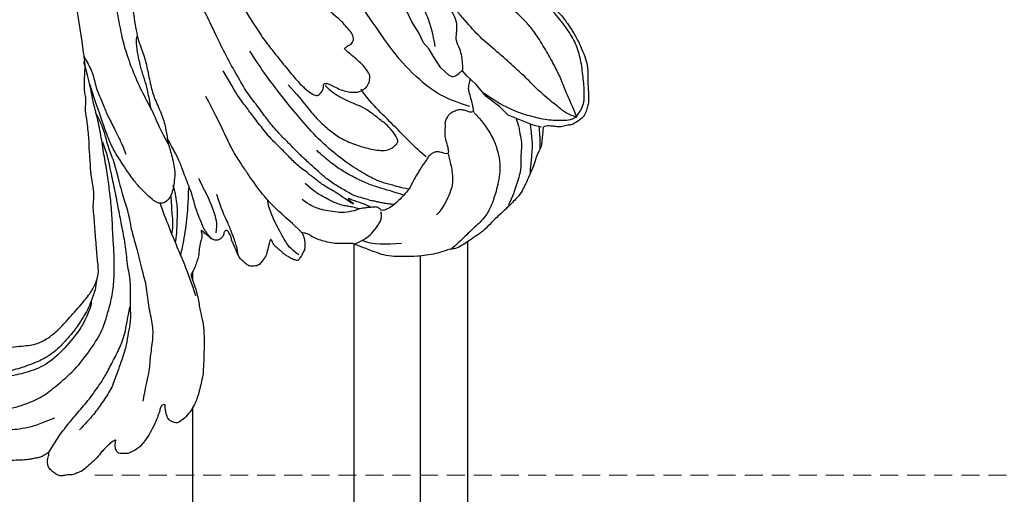
# Model space of a CAD drawing. Units: millimetres. Extents: x 1259 to 5039, y 913 to 1804.
# Drawn here: x 2793 to 2897, y 1202 to 1252 of the extents above; entities that cross this region are included whole.
import ezdxf

# ---------------------------------------------------------------- set-up
doc = ezdxf.new("R2010")
doc.units = ezdxf.units.MM
doc.linetypes.add('HIDDEN', pattern=[9.525, 6.35, -3.175])
for name, color, linetype in [('A-04.尺寸標註', 4, 'Continuous'), ('H-06.木作(細線)', 8, 'Continuous'), ('H-08.木作(細線)', 8, 'Continuous')]:
    doc.layers.add(name, color=color, linetype=linetype)
doc.styles.add('新細明體', font='PMingLiU.ttf')
doc.dimstyles.new('3', dxfattribs={"dimtxt": 7.5, "dimasz": 2.25, "dimexe": 1.5, "dimexo": 1.5, "dimgap": 0.9, "dimtad": 2, "dimdec": 0, "dimtxsty": '新細明體', "dimblk": 'ARCHTICK', "dimcen": 5, "dimclrd": 8, "dimclre": 8, "dimclrt": 4, "dimadec": 0, "dimazin": 0, "dimtfac": 1, "dimtdec": 0, "dimtix": 1, "dimtmove": 2, "dimatfit": 3, "dimldrblk": 'OPEN90', "dimfxl": 1.25, "dimlwd": 9, "dimlwe": 9, "dimarcsym": 0})

# ---------------------------------------------------------------- blocks, each defined once
blk = doc.blocks.new('SE-21117L-d01')
at = {"layer": 'H-08.木作(細線)'}
for p, q in [((-19.67, -170.15), (-20.4, -168.56)), ((-18.93, -171.32), (-19.67, -170.15)), ((-18.44, -172.37), (-18.93, -171.32)), ((-17.84, -173.05), (-18.44, -172.37)), ((-17.44, -173.73), (-17.84, -173.05)), ((-16.59, -175.01), (-17.44, -173.73)), ((-15.75, -175.78), (-16.59, -175.01)), ((-14.3, -175.33), (-14.43, -175.38)), ((-13.81, -175.89), (-14.3, -175.33)), ((-12.9, -176.74), (-13.81, -175.89)), ((-11.81, -178.05), (-12.9, -176.74)), ((-10.36, -179.15), (-11.81, -178.05)), ((-9.48, -180.03), (-10.36, -179.15)), ((-7.9, -180.64), (-9.48, -180.03)), ((-6.84, -181.06), (-7.9, -180.64)), ((-5.99, -181.27), (-6.84, -181.06))]:
    blk.add_line(p, q, dxfattribs=at)
for points, degree in [([(-65.26, -199.04), (-65.53, -199.31), (-65.33, -199.75), (-65.11, -200.31), (-65.09, -200.6), (-65.25, -201.23), (-65.74, -201.86), (-66.15, -202.2), (-66.59, -202.44), (-67.41, -202.56), (-67.93, -202.91), (-68.32, -203.21), (-68.85, -203.73), (-68.32, -203.73), (-67.28, -204.08), (-65.5, -204.65), (-63.37, -204.79), (-60.93, -204.36), (-59.34, -204.32), (-57.78, -203.43), (-56.55, -202.31), (-55.32, -200.87), (-53.7, -199.05), (-53.18, -198.15), (-52.63, -196.79), (-52.82, -195.51), (-52.95, -193.79), (-53.14, -191.53), (-53.16, -190.74), (-53.32, -189.76), (-53.21, -188.94), (-53.2, -187.9), (-53.47, -186.57), (-53.52, -186.11), (-53.56, -185.62), (-53.6, -184.67), (-53.66, -183.87), (-53.7, -183.62), (-53.7, -183.13), (-53.69, -182.85), (-53.91, -180.59), (-54.13, -179.53), (-54.03, -178.58), (-54.06, -178.12), (-54.14, -177.85), (-54.17, -177.54), (-54.22, -177.21), (-54.19, -176.58), (-54.19, -176.17), (-54.13, -174.96), (-54.13, -174.43), (-55.15, -167.39), (-55.61, -166.31), (-55.52, -165.05), (-55.84, -163.35), (-55.75, -160.76), (-56.08, -153.07), (-55.77, -148.62), (-54.39, -141.57), (-53.02, -136.3), (-50.71, -130.46), (-48.15, -124.45), (-45.26, -118.8), (-43.08, -114.56), (-41.11, -111.27), (-39.45, -108.8), (-38.53, -107.47), (-38.57, -107.3), (-39.29, -107.54), (-40.7, -108.16), (-43.42, -109.08), (-44.12, -108.81), (-46.24, -109.37), (-48.77, -108.8), (-50.81, -107.6), (-51.29, -106.26), (-50.87, -105.41), (-52.06, -105.2), (-53.68, -105.13), (-56.14, -103.5), (-59.72, -100.05), (-61.12, -97.37), (-62.54, -93.56), (-62.69, -91.81), (-62.54, -89.64)], 3), ([(-40.32, -162.65), (-39.04, -165.48), (-38.12, -167.32), (-37.43, -168.64), (-36.59, -170.02), (-35.39, -171.88), (-34.45, -173.08), (-33.26, -174.57), (-31.83, -176.33), (-30.99, -177.17), (-30.25, -177.75), (-29.74, -178.02), (-29.32, -177.82), (-28.93, -177.14), (-29.03, -176.79), (-28.91, -176.66), (-28.52, -176.64), (-27.96, -176.95), (-27.36, -177.26), (-26.6, -177.53), (-26.09, -177.6), (-25.16, -177.62), (-24.42, -177.08), (-24.13, -176.55), (-24.08, -176.01), (-24.12, -175.68), (-24.43, -175.25), (-24.8, -174.71), (-25.36, -174.24), (-25.73, -173.91), (-26.49, -173.31), (-26.79, -173), (-26.75, -172.96), (-26.36, -172.61), (-26.05, -172.59), (-25.76, -172.05), (-25.88, -171.48), (-26.38, -170.9), (-26.89, -170.3), (-27.2, -169.99), (-27.81, -169.49), (-28.14, -169.12), (-28.37, -169.02), (-28.84, -168.59), (-29.33, -168.13), (-29.81, -167.62), (-31.04, -166.49), (-31.97, -165.6), (-32.57, -164.75), (-33.08, -163.86), (-34.09, -162.61), (-34.65, -161.45), (-35.11, -160.45), (-35.57, -159.59), (-35.82, -158.98)], 3), ([(-17.2, -172.75), (-17.58, -170.15), (-19.07, -167.74), (-19.97, -165.01), (-20.42, -162.34)], 3), ([(-21.55, -189.45), (-21.91, -189.41), (-22.27, -189.38), (-22.8, -189.28), (-23.23, -189.2), (-23.53, -189.11), (-23.99, -189.05), (-24.82, -188.75), (-25.66, -188.61), (-26.45, -188.1), (-27.72, -187.41), (-28.88, -186.56), (-29.6, -185.91), (-30.75, -184.84), (-31.57, -184.09), (-32.23, -183.42), (-32.7, -182.91), (-33.86, -181.79), (-34.95, -180.45), (-35.7, -179.35), (-37.1, -177.59), (-38.03, -175.94), (-39.31, -173.67), (-40.28, -171.66), (-41.6, -168.85), (-42.22, -167.78), (-42.8, -165.94), (-43.17, -164.42)], 3), ([(-14.3, -175.32), (-14.24, -175.12), (-14.31, -174.56), (-14.37, -173.8), (-14.56, -173.07), (-15.03, -172.11), (-14.94, -171.36), (-14.85, -170.34), (-15.13, -169.61), (-15.64, -168.7), (-16.32, -167.93), (-16.16, -166.8), (-16.18, -165.85), (-15.72, -165.39), (-14.81, -166.08), (-14.39, -166.5), (-14.04, -166.67), (-13.27, -166.21), (-12.71, -166.06), (-12.03, -166.21), (-11.65, -165.84), (-11.25, -165.44), (-11.27, -165.11)], 3), ([(-49.41, -166.64), (-49.24, -167.63), (-49.01, -169.5), (-48.61, -172.02), (-47.91, -173.66), (-47.57, -175.06), (-47.22, -176.94), (-46.82, -178.28), (-46.06, -179.86), (-45.6, -181.38), (-45.43, -182.85), (-45.08, -183.9), (-44.62, -185.89), (-44.68, -186.88), (-44.98, -188.58), (-45.74, -189.34), (-46.18, -189.32), (-46.53, -189.27), (-46.83, -189.11), (-47.63, -188.39), (-48.57, -187.44), (-49.27, -186.56), (-50.7, -184.41), (-51.46, -183.06), (-52.04, -181.53), (-52.93, -178.84), (-53.65, -176.75)], 3), ([(-51.16, -166.29), (-50.96, -167.79), (-50.76, -169.18), (-50.3, -171.65), (-49.84, -173.36), (-48.98, -175.73), (-47.92, -178.03), (-46.85, -179.84), (-46.23, -181.59), (-45.29, -183.17)], 3), ([(-13.54, -179.11), (-16.01, -178.34), (-18.08, -177.08), (-21.11, -174.11), (-23.37, -170.78), (-25.15, -168.34), (-25.55, -166.88)], 3), ([(-2.25, -180.21), (-2.74, -179.05), (-3.3, -177.82), (-3.96, -176.09), (-4.52, -174.93), (-5.41, -173.3), (-6.5, -171.54), (-7.27, -170.51), (-8.23, -169.54), (-9.62, -168.34), (-11.07, -167.28), (-11.97, -166.85), (-12.56, -166.58), (-12.93, -166.45)], 3), ([(-2.29, -180.15), (-1.52, -179.18), (-1.41, -177.89), (-1.55, -176.22), (-1.78, -174.38), (-2.22, -172.66), (-3.09, -171.11), (-4.35, -169.5), (-5.95, -167.8), (-6.77, -167.15), (-7.84, -166.56)], 3), ([(-5.2, -168.19), (-4.5, -168.89), (-3.91, -169.39), (-3.22, -170.35), (-2.7, -171.18), (-2.09, -172.16), (-1.47, -173.66), (-1.16, -174.49), (-1.06, -175.53), (-1.12, -176.36), (-1.04, -177.16), (-1.02, -177.96), (-0.99, -178.76), (-1.18, -179.2), (-1.28, -179.77), (-1.65, -180.34), (-2.5, -180.88), (-2.81, -181.04), (-3.33, -181.09), (-3.9, -181.3), (-4.5, -181.22), (-4.91, -181.16), (-5.17, -181.16), (-5.51, -181.14), (-5.79, -181.27), (-5.79, -181.28), (-5.98, -182.91), (-5.93, -183.17), (-6.4, -184.1), (-6.61, -184.67), (-6.87, -185.6), (-7.39, -186.64), (-7.7, -187.41), (-7.83, -187.6), (-8.22, -188.4), (-8.8, -188.97), (-9.6, -189.82), (-10.72, -190.82), (-11.42, -191.52), (-12.22, -192.37), (-12.98, -192.81), (-13.78, -193.41), (-14.32, -193.74), (-15.08, -194.18), (-15.62, -194.1), (-16.99, -194.69), (-19.24, -194.96), (-20.43, -194.95), (-21.21, -194.95), (-22.42, -194.87), (-23.28, -194.58), (-24.88, -193.96), (-25.68, -193.67), (-25.86, -193.54), (-27.23, -193.57), (-27.93, -193.59), (-28.84, -193.36), (-29.41, -193.2), (-30.13, -192.89), (-30.52, -192.6), (-30.91, -192.47), (-31.24, -192.45), (-31.23, -192.47), (-31.05, -192.91), (-30.94, -193.43), (-30.97, -193.87), (-30.95, -194.25), (-31.23, -194.64), (-31.34, -194.95), (-31.44, -195.05), (-31.68, -195.44), (-31.96, -195.31), (-32.4, -195.18), (-32.71, -194.92), (-33.07, -194.77), (-33.38, -194.46), (-33.54, -194.3), (-34, -193.94), (-34.26, -193.68), (-34.36, -193.42), (-34.46, -193.21), (-34.54, -193.13), (-34.57, -193.16), (-34.64, -193.24), (-34.72, -193.57), (-34.8, -193.91), (-35.01, -194.84), (-35.22, -195.15), (-35.66, -195.69), (-35.92, -195.95), (-36.72, -195.98), (-36.98, -195.87), (-37.5, -195.4), (-37.81, -195.15), (-38.17, -194.42), (-38.48, -193.53), (-38.69, -193.33), (-38.71, -192.78), (-39.05, -192.29), (-39.18, -192.11), (-39.51, -192.34), (-39.49, -192.68), (-39.72, -192.96), (-39.96, -193.19), (-40.32, -193.25), (-40.78, -193.14), (-41.2, -192.73), (-41.58, -192.44), (-41.95, -192.03), (-41.82, -192.52), (-41.77, -192.88), (-42.03, -193.55), (-42.13, -194.38), (-42.11, -194.92), (-42.35, -195.42), (-42.5, -195.98), (-42.84, -196.63), (-42.95, -196.84), (-42.95, -196.99)], 3), ([(-2.25, -180.21), (-3.14, -179.96), (-3.58, -179.65), (-4.69, -178.77), (-6.28, -177.45), (-7.65, -176.01), (-8.72, -175.06), (-10.4, -173.51), (-12.36, -171.94), (-13.73, -170.36), (-15.14, -168.81), (-16.18, -167.5)], 3), ([(-47.14, -179.46), (-47.25, -178.94), (-47.48, -177.56), (-47.76, -176.54), (-48.2, -175.21), (-48.43, -174.2), (-48.66, -173.13), (-48.74, -172.17), (-48.66, -171.72)], 3), ([(-20, -187.83), (-20.85, -187.68), (-21.96, -187.32), (-22.87, -187.12), (-23.99, -186.6), (-25.79, -185.56), (-27.63, -184.23), (-29.79, -182.32), (-31.76, -180.01), (-33.59, -177.78), (-35.52, -175.19), (-36.74, -173.25)], 3), ([(-69.89, -205.22), (-69.79, -206.28), (-69.48, -206.93), (-69.25, -207.79), (-68.57, -208.88), (-67.79, -209.87), (-66.46, -210.66), (-65.3, -211.14), (-63.69, -211.11), (-62.87, -210.98), (-61.85, -210.98), (-60.48, -210.57), (-58.56, -209.76), (-57.19, -208.6), (-55.24, -207), (-53.46, -204.68), (-52.22, -202.63), (-51.84, -201.16), (-51.32, -199.49), (-51.08, -197.61), (-51.03, -195.73), (-51.13, -193.65), (-51.23, -192.25), (-51.3, -190.04), (-51.56, -187.99), (-51.76, -186.14), (-52.17, -184.16), (-52.43, -182.18), (-52.9, -179.99), (-53.34, -178.52), (-53.64, -176.51), (-54.25, -174.39)], 3), ([(-54.24, -173.81), (-53.69, -174.83), (-53.35, -175.55), (-53.14, -176.36), (-52.98, -177.08), (-52.64, -177.98), (-52.2, -178.98), (-51.79, -180), (-51, -181.53), (-50.49, -182.6), (-50.13, -183.3), (-49.85, -184.13)], 3), ([(-23.97, -189.72), (-24.29, -189.57), (-24.64, -189.44), (-25.12, -189.25), (-25.72, -189.08), (-26.12, -188.9), (-26.64, -188.7), (-25.14, -189.92), (-27.76, -188.11), (-28.25, -187.86), (-28.92, -187.46), (-29.36, -187.14), (-30.19, -186.5), (-30.82, -185.99), (-32.09, -185.01), (-32.96, -184.02), (-34.04, -182.99), (-34.89, -182.14), (-36.19, -180.39), (-36.91, -179.48), (-37.81, -178.26), (-38.55, -177.14), (-39.56, -175.32)], 3), ([(-13.52, -176.2), (-13.67, -176.85), (-13.74, -177.22), (-13.61, -177.65), (-13.4, -178.43), (-13.25, -179.01), (-13.19, -179.38), (-13.16, -179.6), (-13.13, -179.63), (-13.56, -179.75), (-13.9, -179.54), (-14.36, -179.44), (-14.7, -179.41), (-15.22, -179.63), (-15.75, -179.9), (-16.06, -180.46), (-16.19, -180.77), (-16.13, -181.26), (-16.22, -182.15), (-16.07, -182.68), (-15.85, -183.45), (-15.79, -183.88), (-15.83, -184.1), (-16.2, -184.1), (-16.57, -183.91), (-16.81, -183.91), (-17.12, -183.85), (-17.49, -184.03), (-17.74, -184.22), (-17.96, -184.44), (-18.17, -184.84), (-18.52, -185.3), (-18.7, -185.61), (-18.98, -186.07), (-19.2, -186.41), (-19.6, -187.12), (-19.76, -187.46), (-20.04, -187.98), (-20.69, -188.63), (-21.12, -189.12), (-21.83, -189.71), (-22.36, -189.98), (-22.79, -190.1), (-22.91, -190.04), (-23.1, -189.86), (-23.34, -189.67), (-23.81, -189.76), (-24.3, -189.76), (-24.61, -189.82), (-25.1, -189.88), (-25.63, -190.1), (-26.87, -190.34), (-27.76, -190.25), (-28.78, -190.09), (-29.52, -189.91), (-30.44, -189.53), (-31.24, -188.91)], 3), ([(-13.52, -176.2), (-13.51, -176.17)], 1), ([(-32.71, -176.82), (-31.73, -177.87), (-30.75, -179.12), (-29.71, -180.37), (-28.5, -181.51), (-27.45, -182.3), (-25.92, -183.06), (-24.32, -183.55), (-22.68, -183.82), (-21.89, -183.62), (-21.37, -183.17), (-21.11, -182.9), (-21.17, -182.58), (-21.53, -181.89), (-22.24, -181.04), (-23.06, -180.48), (-24.43, -179.36), (-25.22, -179.03), (-26.46, -178.51), (-27.6, -177.95), (-28.35, -177.39), (-28.71, -176.96), (-28.81, -176.87)], 3), ([(-18.14, -184.42), (-19.32, -183.48), (-21.34, -181.21), (-24.17, -178.61), (-25.02, -177.26)], 3), ([(-31.25, -192.45), (-32.34, -191.35), (-33.41, -190.46), (-34.22, -189.65), (-34.96, -188.95), (-36.51, -186.91), (-37.06, -186.03), (-37.89, -184.85), (-38.72, -183.49), (-39.56, -181.64), (-40.56, -179.59), (-41.39, -178.03)], 3), ([(-12.1, -177.67), (-11.09, -178.35), (-9.34, -179.43), (-7.49, -180.01), (-5.57, -180.52), (-3.85, -180.56), (-2.9, -180.56), (-2.26, -180.19)], 3), ([(-51.2, -184.64), (-51.37, -184.15), (-51.8, -183.09), (-52.05, -181.82), (-52.49, -180.75), (-53.02, -179.75)], 3), ([(-13.12, -179.74), (-12.31, -180.5), (-11.19, -182.17), (-10.76, -183.25), (-10.41, -184.57), (-10.33, -185.68), (-10.47, -186.78), (-10.72, -187.88), (-10.94, -188.69), (-11.67, -190.6), (-12.91, -191.73), (-14.16, -192.92), (-15.16, -193.91), (-15.59, -194.23)], 3), ([(-8.65, -180.4), (-8.43, -180.99), (-8.3, -181.72), (-8.09, -182.74), (-8.09, -183.5), (-8.18, -184.44), (-8.1, -185.71), (-8.64, -187.48), (-9, -188.53), (-9.49, -189.56)], 3), ([(-7.19, -180.95), (-7.09, -181.42), (-7.06, -182.09), (-6.98, -182.66), (-6.96, -183.52), (-7.04, -184.38), (-7.09, -185.05), (-7.18, -185.66), (-7.18, -185.98), (-7.18, -186.21)], 3), ([(-6.27, -181.17), (-6.22, -181.66), (-6.19, -181.95), (-6.16, -182.36), (-6.14, -182.78), (-6.18, -183.28), (-6.14, -183.54)], 3), ([(-52.31, -182.84), (-51.84, -184), (-51.5, -185.78), (-51.07, -187.66), (-50.66, -189.77), (-50.33, -191.55), (-49.89, -193.64), (-49.73, -195.79), (-49.32, -197.63), (-49.43, -199.38), (-49.3, -201.49), (-49.52, -202.68), (-49.73, -203.98), (-50, -205.21), (-50.87, -207.49), (-51.31, -208.89), (-52.38, -210.43), (-53.1, -211.49), (-54.2, -212.71), (-54.71, -213.23)], 3), ([(-20.51, -188.48), (-21.36, -188.18), (-22.32, -187.9), (-23.31, -187.62), (-24.47, -187.22), (-25.8, -186.56), (-27.03, -185.88), (-28.17, -185.07), (-29.16, -184.25), (-29.7, -183.71)], 3), ([(-51.2, -184.64), (-50.62, -186.75), (-50.21, -188.47), (-49.63, -189.92), (-49.26, -192.25), (-48.76, -193.74), (-48.19, -196.31), (-47.65, -197.96), (-47.5, -200.15), (-47, -202.03), (-46.97, -203.72), (-47.32, -205.64), (-47.29, -206.77), (-47.76, -208.57), (-48.04, -210.22)], 3), ([(-15.83, -184.1), (-15.61, -185.02), (-15.37, -185.96), (-15.35, -186.91), (-15.41, -187.93), (-16.41, -189.89), (-17.06, -190.54)], 3), ([(-40.3, -192.45), (-40.14, -191.42), (-40.53, -190.23), (-41.04, -188.84), (-41.87, -187.29), (-42.15, -186.7)], 3), ([(-44.59, -193.5), (-44.5, -192.79), (-44.44, -192.2), (-44.43, -191.37), (-44.36, -190.29), (-44.4, -189.66), (-44.47, -189.08), (-44.56, -188.64), (-44.6, -188.18), (-44.72, -187.85), (-44.84, -187.41)], 3), ([(-44.05, -194.85), (-43.9, -194.17), (-43.72, -193.28), (-43.5, -192.01), (-43.38, -190.68), (-43.23, -189.29), (-43.24, -188.48), (-43.21, -187.88), (-43.15, -187.62)], 3), ([(-25.14, -189.92), (-25.41, -189.85), (-25.93, -189.73), (-26.43, -189.63), (-26.85, -189.59), (-27.5, -189.37), (-27.99, -189.18), (-28.43, -188.93), (-29.08, -188.59), (-29.63, -188.28), (-30.04, -188), (-30.93, -187.22)], 3), ([(-44.97, -192.57), (-44.78, -191.53), (-44.99, -190.51), (-44.99, -189.27), (-45.06, -188.44)], 3), ([(-37.99, -194.76), (-38.07, -194.09), (-38.33, -193.3), (-38.7, -192.29), (-39.13, -191.24), (-39.7, -190.06), (-40.23, -188.4)], 3), ([(-31.59, -194.77), (-32.46, -194.21), (-33.13, -193.14), (-34.07, -191.39), (-34.74, -189.92), (-34.86, -189.01)], 3), ([(-42.45, -199.08), (-43.39, -196.24), (-44.33, -194.24), (-45.56, -191.11), (-46.23, -189.29)], 3), ([(-25.73, -193.64), (-24.33, -193.05), (-23.61, -192.17), (-22.65, -190.9), (-22.93, -190.22)], 3), ([(-24.85, -193.25), (-23.82, -193.73), (-22.38, -193.65), (-20.75, -193.53)], 3), ([(-42.95, -196.99), (-42.6, -197.89), (-42.24, -199.07), (-42.04, -200.56), (-41.76, -201.58), (-41.58, -202.6), (-41.57, -204.41), (-41.62, -205.99), (-41.67, -207.19), (-41.74, -207.69), (-42.23, -209.72), (-42.44, -210.25), (-42.74, -210.9), (-43.38, -211.79), (-43.92, -212.23), (-44.42, -212.59), (-44.96, -212.39), (-45.34, -212.2), (-45.53, -211.74), (-45.63, -211.27), (-45.69, -210.88), (-45.7, -210.61), (-45.72, -210.57), (-45.98, -210.63), (-46.18, -210.74), (-46.25, -211.22), (-46.41, -211.68), (-46.76, -212.58), (-47.24, -213.53), (-47.81, -214.41), (-48.55, -215.28), (-49.34, -215.62), (-49.44, -215.66), (-49.61, -215.75), (-49.9, -215.75), (-50.29, -215.74), (-50.57, -215.75), (-50.85, -215.5), (-50.98, -215.03), (-50.93, -214.45), (-50.87, -214.28), (-51.09, -214.42), (-51.15, -214.44), (-51.39, -214.58), (-51.71, -214.89), (-52.31, -215.45), (-52.7, -216), (-53.44, -216.74), (-54.03, -217.26), (-54.54, -217.67), (-55.14, -217.84), (-55.42, -218.02), (-56.15, -218), (-56.51, -218.11), (-56.77, -218.13), (-57.16, -217.97), (-57.51, -217.69), (-57.94, -217.34), (-58.07, -216.99), (-58.11, -216.6), (-58.07, -216.29), (-57.97, -215.94), (-57.96, -215.87), (-57.94, -215.66), (-58.09, -215.68), (-58.55, -216.04), (-59, -216.19), (-59.46, -216.24), (-59.68, -216.31), (-59.95, -216.36), (-60.68, -216.45), (-61.67, -216.45), (-62.61, -216.61), (-63.39, -216.45), (-64.26, -216.26), (-65.17, -216.18), (-66, -215.66), (-67.02, -215.42), (-68.19, -214.92), (-68.74, -214.64), (-70.21, -213.1), (-70.81, -212.5), (-71.8, -211.4), (-72.6, -210.59), (-73.12, -209.76), (-73.3, -209.31), (-73.36, -209.16), (-74.72, -207.52), (-75.42, -206.5), (-76.12, -205.85)], 3), ([(-52.93, -197.46), (-53.02, -198.17), (-53.13, -198.7), (-53.29, -199.03), (-53.57, -199.85), (-53.99, -200.82), (-54.46, -201.53), (-55.07, -202.52), (-55.77, -203.38), (-56.67, -204.36), (-57.39, -205.03), (-58.36, -205.7), (-59.8, -206.35), (-61.72, -206.98), (-63.23, -207.21), (-65.08, -207.18), (-67.06, -206.74), (-68.78, -205.76), (-69.58, -204.95), (-69.71, -204.34)], 3), ([(-53.48, -199.63), (-53.46, -200.07), (-53.68, -200.55), (-53.94, -201.21), (-54.34, -202.08), (-55.21, -203.41), (-57.36, -205.82), (-59.25, -206.93), (-61.55, -207.5), (-62.5, -207.6), (-63.52, -207.77), (-64.32, -207.68), (-65.33, -207.76), (-66.03, -207.57), (-67.42, -207.1), (-68.71, -206.36), (-69.49, -205.58), (-69.74, -204.86), (-69.78, -204.44)], 3), ([(-57.98, -215.67), (-57.64, -215.16), (-57.17, -214.26), (-56.2, -213), (-55.23, -211.78), (-53.96, -210.39), (-52.8, -208.76), (-52.13, -207.8), (-51.44, -206.43), (-50.64, -204.95), (-49.93, -203.35), (-49.73, -201.95), (-49.41, -200.3)], 3), ([(-68.72, -203.59), (-69.01, -203.58), (-69.23, -203.92), (-69.72, -204.39), (-69.85, -204.52), (-70, -205.2), (-70.07, -206.02), (-70.07, -206.66), (-70.07, -208.06), (-69.53, -209.49), (-68.78, -210.38), (-67.99, -211.17), (-66.02, -212.47), (-64.59, -213.3), (-62.91, -213.27), (-61.2, -213.2), (-59.43, -212.86), (-57.31, -211.98)], 3)]:
    blk.add_open_spline(points, degree=degree, dxfattribs=at)
for points, knots in [([(-15.74, -175.79), (-15.54, -175.92), (-15.19, -176), (-14.74, -175.64), (-14.52, -175.44), (-14.43, -175.38)], [0, 0, 0, 0, 1, 2, 2.716491, 2.716491, 2.716491, 2.716491]), ([(-40.82, -193.06), (-41.26, -192.5), (-41.55, -192.12), (-41.79, -191.55), (-42.2, -190.55), (-42.41, -189.97), (-42.64, -189.2), (-42.84, -188.32), (-43.71, -186.21), (-44.15, -184.92), (-44.48, -184.27), (-45.18, -182.99), (-45.45, -182.5)], [0, 0, 0, 0, 1, 2, 3, 4, 5, 6, 7, 8, 9, 9.841351, 9.841351, 9.841351, 9.841351])]:
    blk.add_open_spline(points, degree=3, knots=knots, dxfattribs=at)
blk = doc.blocks.new('_ArchTick')
at = {"color": 0, "linetype": 'ByBlock', "const_width": 0.15}
blk.add_lwpolyline([(-0.5, -0.5), (0.5, 0.5)], dxfattribs=at)
blk = doc.blocks.new('*D16')
at = {"layer": 'A-04.尺寸標註', "color": 8, "linetype": 'HIDDEN', "lineweight": 9, "ltscale": 0.3, "transparency": 16777216}
for p, q in [((3154.17, 1596.47), (3201.25, 1596.47)), ((2801.29, 1204.21), (3201.25, 1204.21))]:
    blk.add_line(p, q, dxfattribs=at)
at = {"layer": 'A-04.尺寸標註', "color": 8, "lineweight": 9, "ltscale": 0.3, "transparency": 16777216}
blk.add_line((3199.75, 1596.47), (3199.75, 1204.21), dxfattribs=at)
at = {"layer": 'DEFPOINTS', "color": 0, "ltscale": 0.3, "transparency": 16777216}
for p in [(3152.67, 1596.47), (2799.79, 1204.21), (3199.75, 1204.21)]:
    blk.add_point(p, dxfattribs=at)
at = {"layer": 'A-04.尺寸標註', "color": 8, "lineweight": 9, "ltscale": 0.3, "transparency": 16777216, "xscale": 2.25, "yscale": 2.25, "zscale": 2.25}
for p, rotation in [((3199.75, 1596.47), 90), ((3199.75, 1204.21), 270)]:
    blk.add_blockref('_ArchTick', p, dxfattribs=dict(at, rotation=rotation))
at = {"layer": 'A-04.尺寸標註', "color": 4, "ltscale": 0.3, "transparency": 16777216, "insert": (3204.87, 1400.34), "char_height": 7.5, "attachment_point": 5, "rotation": 90, "style": '新細明體'}
blk.add_mtext('392', dxfattribs=at)
blk = doc.blocks.new('_Open90')
at = {"color": 0, "linetype": 'ByBlock', "lineweight": -2}
for p, q in [((-0.5, 0.5), (0, 0)), ((0, 0), (-1, 0)), ((0, 0), (-0.5, -0.5))]:
    blk.add_line(p, q, dxfattribs=at)

msp = doc.modelspace()

# ---------------------------------------------------------------- linework, layer by layer
at = {"layer": 'H-06.木作(細線)', "color": 8}
for points in [[(2828.62, 1228.65), (2828.62, 994.25)], [(2840.62, 1228.86), (2840.62, 994.25)], [(2835.62, 1227.37), (2835.62, 994.25)], [(2811.62, 1225.72), (2811.62, 1224.86)], [(2811.62, 1211.33), (2811.62, 994.25)]]:
    msp.add_lwpolyline(points, dxfattribs=at)

# ---------------------------------------------------------------- block references
at = {"layer": 'H-06.木作(細線)', "color": 7}
msp.add_blockref('SE-21117L-d01', (2854.41, 1422.26), dxfattribs=at)

# ---------------------------------------------------------------- dimensions: what is measured, and where the dimension line sits
at = {"layer": 'A-04.尺寸標註', "color": 8, "ltscale": 0.3}
dim = msp.add_linear_dim(base=(3199.75, 1204.21), p1=(3152.67, 1596.47), p2=(2799.79, 1204.21), angle=90, dimstyle='3', dxfattribs=at)
dim.commit()
dim.dimension.update_dxf_attribs({"geometry": '*D16', "text_midpoint": (3204.87, 1400.34)})

doc.saveas('drawing.dxf')
